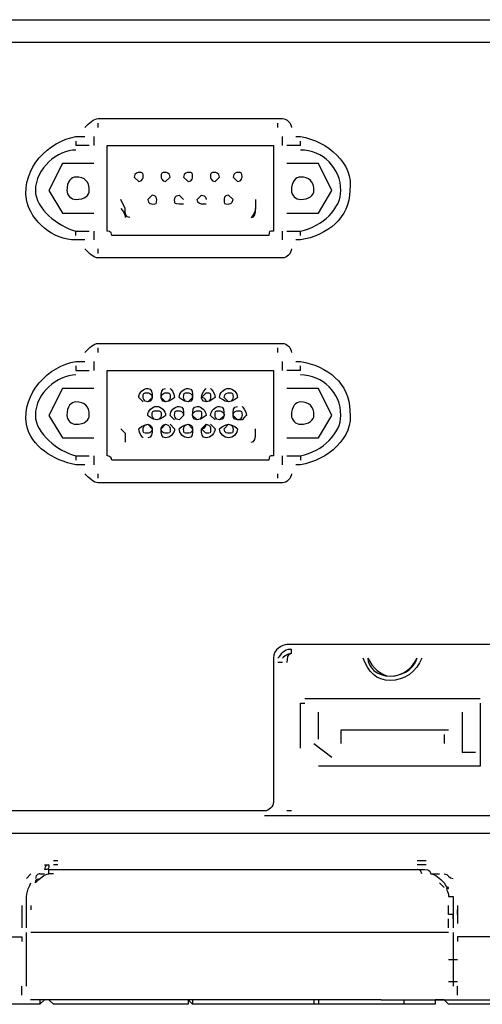
# Model space of a CAD drawing. Units: millimetres. Extents: x 0 to 210, y 0 to 297.
# Drawn here: x 104 to 113, y 256 to 276 of the extents above; entities that cross this region are included whole.
import ezdxf

# ---------------------------------------------------------------- set-up
doc = ezdxf.new("R2010")
doc.units = ezdxf.units.MM
doc.header["$LTSCALE"] = 19.36
doc.layers.get('0').update_dxf_attribs({"linetype": 'CONTINUOUS'})

msp = doc.modelspace()

# ---------------------------------------------------------------- linework, layer by layer
at = {"color": 7, "linetype": 'CONTINUOUS'}
for p, q in [((105.38325, 273.86177), (105.38325, 273.95503)), ((109.11358, 273.86177), (109.11358, 273.95503)), ((105.29, 273.67525), (105.29, 273.48874)), ((109.20683, 273.48874), (109.20683, 273.67525)), ((104.91696, 273.582), (104.91696, 273.48874)), ((105.19674, 273.48874), (104.91696, 273.48874)), ((105.56977, 273.48874), (109.02032, 273.48874)), ((105.56977, 271.71684), (105.56977, 273.48874)), ((109.02032, 273.48874), (109.02032, 271.71684)), ((109.57987, 273.48874), (109.30009, 273.48874)), ((109.57987, 273.48874), (109.57987, 273.582)), ((104.63719, 273.11571), (104.35742, 272.55616)), ((105.29, 273.11571), (104.63719, 273.11571)), ((109.9529, 273.11571), (109.30009, 273.11571)), ((110.23267, 272.55616), (109.9529, 273.11571)), ((104.35742, 272.55616), (104.63719, 272.08987)), ((109.9529, 272.08987), (110.23267, 272.55616)), ((104.63719, 272.08987), (105.29, 272.08987)), ((109.30009, 272.08987), (109.9529, 272.08987)), ((105.29, 271.71684), (105.29, 271.53032)), ((109.20683, 271.53032), (109.20683, 271.71684)), ((109.30009, 271.71684), (109.57987, 271.71684)), ((109.57987, 271.62358), (109.57987, 271.71684)), ((105.38325, 271.25055), (105.38325, 271.3438)), ((105.38325, 269.19887), (105.38325, 269.29213)), ((109.11358, 269.19887), (109.11358, 269.29213)), ((105.29, 269.01235), (105.29, 268.82584)), ((109.20683, 268.82584), (109.20683, 269.01235)), ((105.56977, 268.82584), (109.02032, 268.82584)), ((105.56977, 267.05393), (105.56977, 268.82584)), ((109.02032, 268.82584), (109.02032, 267.05393)), ((109.57987, 268.82584), (109.30009, 268.82584)), ((109.57987, 268.82584), (109.57987, 268.91909)), ((104.63719, 268.4528), (104.35742, 267.89326)), ((105.29, 268.4528), (104.63719, 268.4528)), ((109.9529, 268.4528), (109.30009, 268.4528)), ((110.23267, 267.89326), (109.9529, 268.4528)), ((104.35742, 267.89326), (104.63719, 267.42697)), ((108.36751, 267.8), (108.27425, 267.8)), ((109.9529, 267.42697), (110.23267, 267.89326)), ((104.63719, 267.42697), (105.29, 267.42697)), ((109.30009, 267.42697), (109.9529, 267.42697)), ((104.91696, 267.05393), (104.91696, 266.96068)), ((104.91696, 267.05393), (105.19674, 267.05393)), ((105.29, 267.05393), (105.29, 266.86742)), ((109.20683, 266.86742), (109.20683, 267.05393)), ((105.38325, 266.58764), (105.38325, 266.6809)), ((109.11358, 266.58764), (109.11358, 266.6809)), ((109.39335, 262.95058), (109.39335, 263.04384)), ((109.20683, 262.76406), (109.11358, 262.76406)), ((109.67312, 262.018), (113.31019, 262.018)), ((113.31019, 261.92474), (113.31019, 260.61913)), ((109.9529, 261.17868), (109.9529, 261.73823)), ((112.93716, 261.73823), (112.93716, 260.8989)), ((110.41919, 261.36519), (110.41919, 261.08542)), ((112.65738, 261.36519), (110.41919, 261.36519)), ((112.56412, 261.27194), (112.56412, 261.08542)), ((109.85964, 261.08542), (110.23267, 260.80565)), ((113.21693, 260.8989), (112.93716, 260.8989)), ((113.31019, 260.61913), (109.9529, 260.61913)), ((108.8338, 259.59329), (114.14951, 259.59329)), ((109.39335, 259.68655), (109.30016, 259.68655)), ((113.68322, 259.22026), (95.31139, 259.22026)), ((104.26416, 258.56745), (104.35742, 258.56745)), ((104.45067, 258.66071), (104.54393, 258.66071)), ((104.54393, 258.56745), (104.45067, 258.56745)), ((104.54393, 258.56745), (104.45067, 258.56745)), ((112.00457, 258.66071), (112.19109, 258.66071)), ((112.19109, 258.56745), (112.00457, 258.56745)), ((103.89113, 258.28768), (103.98438, 258.38094)), ((104.1709, 258.38094), (104.26416, 258.38094)), ((104.45067, 258.38094), (104.35742, 258.38094)), ((112.28435, 258.38094), (112.47087, 258.38094)), ((112.56412, 258.10116), (112.47087, 258.19442)), ((103.79787, 257.72813), (103.79787, 257.54161)), ((103.79787, 257.54161), (103.79787, 257.26184)), ((103.98438, 257.72813), (103.98438, 257.63487)), ((112.65738, 257.54161), (112.65738, 257.72813)), ((112.75064, 257.54161), (112.65738, 257.54161)), ((112.75064, 257.44836), (112.75064, 257.54161)), ((112.8439, 257.72813), (112.8439, 257.54161)), ((112.8439, 257.54161), (112.8439, 257.63487)), ((112.8439, 257.54161), (112.8439, 257.3551)), ((112.65738, 257.26184), (112.65738, 257.44836)), ((103.89113, 256.04949), (103.89113, 257.16858)), ((112.65738, 257.16858), (103.98438, 257.16858)), ((112.75064, 257.16858), (112.75064, 256.04949)), ((112.65738, 256.60903), (112.8439, 256.60903)), ((112.8439, 256.14274), (112.65738, 256.14274)), ((103.79787, 255.86297), (103.79787, 256.04949)), ((112.8439, 255.86297), (112.8439, 256.04949)), ((105.01022, 255.76971), (103.97454, 255.76971)), ((104.26416, 255.76971), (104.1709, 255.67645)), ((104.1709, 255.76971), (104.1709, 255.67645)), ((104.35742, 255.76971), (104.26416, 255.76971)), ((104.45067, 255.67645), (104.35742, 255.76971)), ((105.29, 255.76971), (105.01022, 255.76971)), ((111.25851, 255.76971), (105.29, 255.76971)), ((107.24842, 255.76971), (107.24842, 255.67645)), ((107.34167, 255.67645), (107.24842, 255.76971)), ((107.34167, 255.76971), (107.34167, 255.67645)), ((109.85964, 255.76971), (109.85964, 255.67645)), ((109.9529, 255.76971), (109.9529, 255.67645)), ((111.25851, 255.76971), (113.02778, 255.76971)), ((111.7248, 255.76971), (111.7248, 255.67645)), ((112.37761, 255.76971), (112.37761, 255.67645)), ((112.56412, 255.76971), (112.37761, 255.76971)), ((112.65738, 255.67645), (112.56412, 255.76971)), ((104.1709, 255.67645), (101.74619, 255.67645)), ((107.24842, 255.67645), (104.45067, 255.67645)), ((112.37761, 255.67645), (107.34167, 255.67645)), ((114.80232, 255.67645), (112.65738, 255.67645))]:
    msp.add_line(p, q, dxfattribs=at)
for points, knots in [([(101.93271, 276.09996), (116.20119, 276.09996), (130.46966, 276.09996), (144.73814, 276.09996), (145.85724, 276.09996), (146.97634, 275.07412), (146.97634, 273.86177), (146.97634, 273.86177), (146.97634, 261.45845), (146.97634, 261.45845), (146.97634, 260.61913), (146.41679, 259.77981), (145.57747, 259.40678)], [0, 0, 0, 0, 1, 1, 1, 2, 2, 2, 3, 3, 3, 4, 4, 4, 4]), ([(115.17535, 275.63367), (115.17535, 275.63367), (101.93271, 275.63367), (101.93271, 275.63367), (101.83945, 275.63367), (101.74619, 275.63367), (101.65293, 275.54041), (101.55968, 275.44716), (101.46642, 275.3539), (101.46642, 275.16738), (101.37316, 274.70109), (101.00013, 274.32806), (100.44058, 274.32806), (100.44058, 274.32806), (99.60126, 274.32806), (99.60126, 274.32806), (99.41474, 274.32806), (99.41474, 274.2348), (99.41474, 274.14154), (99.41474, 274.14154), (99.41474, 273.39548), (99.41474, 273.39548), (99.32148, 272.92919), (98.94845, 272.55616), (98.48216, 272.55616), (98.10913, 272.55616), (97.64284, 272.92919), (97.64284, 273.39548), (97.64284, 273.39548), (97.64284, 274.14154), (97.64284, 274.14154), (97.64284, 274.2348), (97.54958, 274.32806), (97.45632, 274.32806), (97.45632, 274.32806), (95.40465, 274.32806), (95.40465, 274.32806), (94.37881, 274.2348), (93.63274, 273.39548), (93.53949, 272.4629), (93.53949, 272.4629), (93.53949, 262.20452), (93.53949, 262.20452), (93.53949, 262.11126), (93.63274, 262.018), (93.726, 262.018), (93.726, 262.018), (94.37881, 262.018), (94.37881, 262.018), (94.47207, 262.018), (94.56532, 262.11126), (94.56532, 262.20452), (94.65858, 262.48429), (94.8451, 262.85732), (95.12487, 263.1371), (95.21813, 263.23035), (95.21813, 263.41687), (95.12487, 263.60339), (94.8451, 264.06968), (94.75184, 264.72248), (95.03161, 265.18877), (95.31139, 265.65506), (95.77768, 265.93484), (96.33723, 265.93484), (96.89677, 265.93484), (97.36306, 265.56181), (97.64284, 265.09552), (97.82935, 264.62922), (97.7361, 263.97642), (97.45632, 263.60339), (97.36306, 263.41687), (97.36306, 263.23035), (97.45632, 263.1371), (97.7361, 262.85732), (97.92261, 262.48429), (97.92261, 262.20452), (98.01587, 262.11126), (98.01587, 262.018), (98.10913, 262.018), (98.10913, 262.018), (98.94845, 262.018), (98.94845, 262.018), (99.41474, 262.018), (99.78777, 261.64497), (99.88103, 261.17868), (99.88103, 261.17868), (99.88103, 259.87307), (99.88103, 259.87307), (99.88103, 259.77981), (99.88103, 259.68655), (100.06755, 259.68655), (100.06755, 259.68655), (108.8338, 259.68655), (108.8338, 259.68655), (108.92706, 259.68655), (109.02032, 259.77981), (109.02032, 259.87307), (109.02032, 259.87307), (109.02032, 262.85732), (109.02032, 262.85732), (109.02032, 263.04384), (109.20683, 263.1371), (109.30009, 263.1371), (109.30009, 263.1371), (113.58996, 263.1371), (113.58996, 263.1371), (113.77648, 263.1371), (113.86974, 263.04384), (113.96299, 262.85732), (113.96299, 262.85732), (113.96299, 259.87307), (113.96299, 259.87307), (113.96299, 259.77981), (113.96299, 259.68655), (114.14951, 259.68655), (114.14951, 259.68655), (114.70906, 259.68655), (114.70906, 259.68655), (114.80232, 259.68655), (114.89557, 259.77981), (114.89557, 259.87307), (114.89557, 259.87307), (114.89557, 262.85732), (114.89557, 262.85732), (114.89557, 263.04384), (115.08209, 263.1371), (115.26861, 263.1371), (115.26861, 263.1371), (119.83825, 263.1371), (119.83825, 263.1371), (120.02477, 263.1371), (120.11802, 263.04384), (120.11802, 262.85732), (120.11802, 262.85732), (120.11802, 262.20452), (120.11802, 262.20452), (120.11802, 262.11126), (120.21128, 262.018), (120.30454, 262.018), (120.30454, 262.018), (121.33038, 262.018), (121.33038, 262.018), (121.70341, 262.018), (122.07644, 261.64497), (122.07644, 261.17868), (122.07644, 261.17868), (122.07644, 259.87307), (122.07644, 259.87307), (122.1697, 259.77981), (122.1697, 259.68655), (122.26296, 259.68655), (122.26296, 259.68655), (144.64489, 259.68655), (144.64489, 259.68655), (145.57747, 259.68655), (146.51005, 260.52587), (146.51005, 261.45845), (146.51005, 261.45845), (146.51005, 273.86177), (146.51005, 273.86177), (146.41679, 274.79435), (145.57747, 275.63367), (144.64489, 275.63367), (144.64489, 275.63367), (143.52579, 275.63367), (143.52579, 275.63367), (143.33927, 275.63367), (143.33927, 275.54041), (143.33927, 275.44716), (143.33927, 275.44716), (143.33927, 274.79435), (143.33927, 274.79435), (143.24601, 274.32806), (142.87298, 273.95503), (142.40669, 273.95503), (142.03366, 273.95503), (141.56737, 274.32806), (141.56737, 274.79435), (141.56737, 274.79435), (141.56737, 275.44716), (141.56737, 275.44716), (141.56737, 275.54041), (141.47411, 275.63367), (141.38085, 275.63367), (141.38085, 275.63367), (117.32028, 275.63367), (117.32028, 275.63367), (117.13377, 275.63367), (117.13377, 275.54041), (117.13377, 275.44716), (117.13377, 275.44716), (117.13377, 274.79435), (117.13377, 274.79435), (117.04051, 274.32806), (116.66748, 273.95503), (116.20119, 273.95503), (115.82815, 273.95503), (115.36186, 274.32806), (115.36186, 274.79435), (115.36186, 274.79435), (115.36186, 275.44716), (115.36186, 275.44716), (115.36186, 275.54041), (115.26861, 275.63367), (115.17535, 275.63367)], [0, 0, 0, 0, 1, 1, 1, 2, 2, 2, 3, 3, 3, 4, 4, 4, 5, 5, 5, 6, 6, 6, 7, 7, 7, 7.5, 7.5, 7.5, 8, 8, 8, 9, 9, 9, 10, 10, 10, 11, 11, 11, 12, 12, 12, 13, 13, 13, 14, 14, 14, 15, 15, 15, 16, 16, 16, 17, 17, 17, 18, 18, 18, 18.2628, 18.2628, 18.2628, 18.5124, 18.5124, 18.5124, 18.7622, 18.7622, 18.7622, 19, 19, 19, 20, 20, 20, 21, 21, 21, 22, 22, 22, 23, 23, 23, 24, 24, 24, 25, 25, 25, 26, 26, 26, 27, 27, 27, 28, 28, 28, 29, 29, 29, 30, 30, 30, 31, 31, 31, 32, 32, 32, 33, 33, 33, 34, 34, 34, 35, 35, 35, 36, 36, 36, 37, 37, 37, 38, 38, 38, 39, 39, 39, 40, 40, 40, 41, 41, 41, 42, 42, 42, 43, 43, 43, 44, 44, 44, 45, 45, 45, 46, 46, 46, 47, 47, 47, 48, 48, 48, 49, 49, 49, 50, 50, 50, 51, 51, 51, 52, 52, 52, 53, 53, 53, 53.5, 53.5, 53.5, 54, 54, 54, 55, 55, 55, 56, 56, 56, 57, 57, 57, 58, 58, 58, 59, 59, 59, 59.5, 59.5, 59.5, 60, 60, 60, 61, 61, 61, 62, 62, 62, 62]), ([(105.10348, 273.86177), (105.19674, 273.95503), (105.29, 274.04829), (105.38325, 274.04829), (105.38325, 274.04829), (109.20683, 274.04829), (109.20683, 274.04829), (109.30009, 274.04829), (109.39335, 273.95503), (109.39335, 273.86177)], [0, 0, 0, 0, 1, 1, 1, 2, 2, 2, 3, 3, 3, 3]), ([(105.10348, 271.53032), (105.10348, 271.53032), (105.10348, 271.53032), (105.01022, 271.53032), (105.01022, 271.53032), (104.91696, 271.53032), (104.91696, 271.53032), (104.45067, 271.53032), (103.98438, 271.90335), (103.89113, 272.36964), (103.79787, 273.02245), (104.35742, 273.582), (104.91696, 273.67525), (104.91696, 273.67525), (105.01022, 273.67525), (105.01022, 273.67525), (105.10348, 273.67525), (105.10348, 273.67525), (105.10348, 273.67525)], [0, 0, 0, 0, 1, 1, 1, 2, 2, 2, 2.4381, 2.4381, 2.4381, 3, 3, 3, 4, 4, 4, 5, 5, 5, 5]), ([(109.48661, 273.67525), (109.48661, 273.67525), (109.48661, 273.67525), (109.48661, 273.67525), (109.48661, 273.67525), (109.57987, 273.67525), (109.57987, 273.67525), (110.13941, 273.582), (110.69896, 273.11571), (110.6057, 272.55616), (110.6057, 271.99661), (110.13941, 271.62358), (109.57987, 271.53032), (109.57987, 271.53032), (109.48661, 271.53032), (109.48661, 271.53032), (109.48661, 271.53032), (109.48661, 271.53032), (109.48661, 271.53032)], [0, 0, 0, 0, 1, 1, 1, 2, 2, 2, 2.5206, 2.5206, 2.5206, 3, 3, 3, 4, 4, 4, 5, 5, 5, 5]), ([(104.91696, 273.39548), (104.54393, 273.39548), (104.07764, 273.02245), (104.07764, 272.55616), (104.07764, 272.18313), (104.54393, 271.81009), (104.91696, 271.71684)], [0, 0, 0, 0, 0.5, 0.5, 0.5, 1, 1, 1, 1]), ([(109.57987, 271.71684), (110.04616, 271.81009), (110.41919, 272.18313), (110.41919, 272.55616), (110.41919, 273.02245), (110.04616, 273.39548), (109.57987, 273.39548)], [0, 0, 0, 0, 0.5, 0.5, 0.5, 1, 1, 1, 1]), ([(106.31584, 272.83593), (106.31584, 272.83593), (106.31584, 272.74267), (106.22258, 272.74267), (106.22258, 272.74267), (106.12932, 272.83593), (106.12932, 272.83593), (106.12932, 272.92919), (106.22258, 272.92919), (106.22258, 272.92919), (106.31584, 272.92919), (106.31584, 272.92919), (106.31584, 272.83593)], [0, 0, 0, 0, 0.5, 0.5, 0.5, 1, 1, 1, 1.5, 1.5, 1.5, 2, 2, 2, 2]), ([(106.68887, 272.83593), (106.68887, 272.92919), (106.68887, 272.92919), (106.78213, 272.92919), (106.78213, 272.92919), (106.87538, 272.92919), (106.87538, 272.83593), (106.87538, 272.83593), (106.78213, 272.74267), (106.78213, 272.74267), (106.68887, 272.74267), (106.68887, 272.83593), (106.68887, 272.83593)], [0, 0, 0, 0, 0.5, 0.5, 0.5, 1, 1, 1, 1.5, 1.5, 1.5, 2, 2, 2, 2]), ([(107.34167, 272.83593), (107.34167, 272.83593), (107.34167, 272.74267), (107.24842, 272.74267), (107.24842, 272.74267), (107.15516, 272.83593), (107.15516, 272.83593), (107.15516, 272.92919), (107.24842, 272.92919), (107.24842, 272.92919), (107.34167, 272.92919), (107.34167, 272.92919), (107.34167, 272.83593)], [0, 0, 0, 0, 0.5, 0.5, 0.5, 1, 1, 1, 1.5, 1.5, 1.5, 2, 2, 2, 2]), ([(107.90122, 272.83593), (107.90122, 272.83593), (107.80796, 272.74267), (107.80796, 272.74267), (107.71471, 272.74267), (107.71471, 272.83593), (107.71471, 272.83593), (107.71471, 272.92919), (107.71471, 272.92919), (107.80796, 272.92919), (107.80796, 272.92919), (107.90122, 272.92919), (107.90122, 272.83593)], [0, 0, 0, 0, 0.4655, 0.4655, 0.4655, 1, 1, 1, 1.5, 1.5, 1.5, 2, 2, 2, 2]), ([(108.181, 272.83593), (108.181, 272.92919), (108.27425, 272.92919), (108.27425, 272.92919), (108.36751, 272.92919), (108.36751, 272.92919), (108.36751, 272.83593), (108.36751, 272.83593), (108.36751, 272.74267), (108.27425, 272.74267), (108.27425, 272.74267), (108.181, 272.83593), (108.181, 272.83593)], [0, 0, 0, 0, 0.5, 0.5, 0.5, 1, 1, 1, 1.5, 1.5, 1.5, 2, 2, 2, 2]), ([(105.19674, 272.55616), (105.19674, 272.4629), (105.10348, 272.36964), (104.91696, 272.36964), (104.82371, 272.36964), (104.73045, 272.4629), (104.73045, 272.55616), (104.73045, 272.74267), (104.82371, 272.83593), (104.91696, 272.83593), (105.10348, 272.83593), (105.19674, 272.74267), (105.19674, 272.55616)], [0, 0, 0, 0, 0.5, 0.5, 0.5, 1, 1, 1, 1.5, 1.5, 1.5, 2, 2, 2, 2]), ([(109.85964, 272.55616), (109.85964, 272.4629), (109.76638, 272.36964), (109.57987, 272.36964), (109.48661, 272.36964), (109.39335, 272.4629), (109.39335, 272.55616), (109.39335, 272.74267), (109.48661, 272.83593), (109.57987, 272.83593), (109.76638, 272.83593), (109.85964, 272.74267), (109.85964, 272.55616)], [0, 0, 0, 0, 0.5, 0.5, 0.5, 1, 1, 1, 1.5, 1.5, 1.5, 2, 2, 2, 2]), ([(106.40909, 272.36964), (106.40909, 272.36964), (106.50235, 272.4629), (106.50235, 272.4629), (106.59561, 272.4629), (106.59561, 272.36964), (106.59561, 272.36964), (106.59561, 272.27638), (106.59561, 272.27638), (106.50235, 272.27638), (106.50235, 272.27638), (106.40909, 272.27638), (106.40909, 272.36964)], [0, 0, 0, 0, 0.5, 0.5, 0.5, 1, 1, 1, 1.5, 1.5, 1.5, 2, 2, 2, 2]), ([(107.15516, 272.27638), (107.0619, 272.27638), (107.0619, 272.27638), (107.0619, 272.27638), (106.96864, 272.27638), (106.96864, 272.27638), (106.96864, 272.36964), (106.96864, 272.36964), (106.96864, 272.4629), (107.0619, 272.4629), (107.0619, 272.4629), (107.15516, 272.36964), (107.15516, 272.36964)], [0, 0, 0, 0, 0.4655, 0.4655, 0.4655, 1, 1, 1, 1.5, 1.5, 1.5, 2, 2, 2, 2]), ([(107.62145, 272.27638), (107.62145, 272.27638), (107.62145, 272.27638), (107.52819, 272.27638), (107.52819, 272.27638), (107.43493, 272.27638), (107.43493, 272.36964), (107.43493, 272.36964), (107.52819, 272.4629), (107.52819, 272.4629), (107.62145, 272.4629), (107.62145, 272.36964), (107.62145, 272.36964)], [0, 0, 0, 0, 0.4655, 0.4655, 0.4655, 1, 1, 1, 1.5, 1.5, 1.5, 2, 2, 2, 2]), ([(107.99448, 272.36964), (107.99448, 272.36964), (107.99448, 272.4629), (108.08774, 272.4629), (108.08774, 272.4629), (108.181, 272.36964), (108.181, 272.36964), (108.181, 272.27638), (108.08774, 272.27638), (108.08774, 272.27638), (107.99448, 272.27638), (107.99448, 272.27638), (107.99448, 272.36964)], [0, 0, 0, 0, 0.5, 0.5, 0.5, 1, 1, 1, 1.5, 1.5, 1.5, 2, 2, 2, 2]), ([(106.03606, 271.99661), (105.9428, 271.99661), (105.9428, 272.08987), (105.9428, 272.18313), (105.9428, 272.18313), (105.84954, 272.36964), (105.84954, 272.36964)], [0, 0, 0, 0, 1, 1, 1, 2, 2, 2, 2]), ([(108.64729, 272.36964), (108.64729, 272.36964), (108.64729, 272.18313), (108.64729, 272.18313), (108.64729, 272.08987), (108.55403, 271.99661), (108.55403, 271.99661)], [0, 0, 0, 0, 1, 1, 1, 2, 2, 2, 2]), ([(104.91696, 271.62358), (104.91696, 271.62358), (104.91696, 271.71684), (104.91696, 271.71684), (104.91696, 271.71684), (105.19674, 271.71684), (105.19674, 271.71684)], [0, 0, 0, 0, 1, 1, 1, 2, 2, 2, 2]), ([(109.02032, 271.71684), (108.92706, 271.71684), (108.92706, 271.71684), (108.92706, 271.62358), (108.92706, 271.62358), (105.66303, 271.62358), (105.66303, 271.62358), (105.66303, 271.71684), (105.56977, 271.71684), (105.56977, 271.71684)], [0, 0, 0, 0, 1, 1, 1, 2, 2, 2, 3, 3, 3, 3]), ([(109.39335, 271.3438), (109.39335, 271.25055), (109.30009, 271.15729), (109.20683, 271.15729), (109.20683, 271.15729), (105.38325, 271.15729), (105.38325, 271.15729), (105.29, 271.15729), (105.19674, 271.25055), (105.10348, 271.3438)], [0, 0, 0, 0, 1, 1, 1, 2, 2, 2, 3, 3, 3, 3]), ([(105.10348, 269.19887), (105.19674, 269.29213), (105.29, 269.38538), (105.38325, 269.38538), (105.38325, 269.38538), (109.20683, 269.38538), (109.20683, 269.38538), (109.30009, 269.38538), (109.39335, 269.29213), (109.39335, 269.19887)], [0, 0, 0, 0, 1, 1, 1, 2, 2, 2, 3, 3, 3, 3]), ([(105.10348, 266.86742), (105.10348, 266.86742), (105.10348, 266.86742), (105.01022, 266.86742), (105.01022, 266.86742), (104.91696, 266.86742), (104.91696, 266.86742), (104.45067, 266.96068), (103.98438, 267.24045), (103.89113, 267.70674), (103.79787, 268.35955), (104.35742, 268.91909), (104.91696, 269.01235), (104.91696, 269.01235), (105.01022, 269.01235), (105.01022, 269.01235), (105.10348, 269.01235), (105.10348, 269.01235), (105.10348, 269.01235)], [0, 0, 0, 0, 1, 1, 1, 2, 2, 2, 2.4381, 2.4381, 2.4381, 3, 3, 3, 4, 4, 4, 5, 5, 5, 5]), ([(109.48661, 269.01235), (109.48661, 269.01235), (109.48661, 269.01235), (109.48661, 269.01235), (109.48661, 269.01235), (109.57987, 269.01235), (109.57987, 269.01235), (110.13941, 268.91909), (110.6057, 268.54606), (110.6057, 267.98651), (110.69896, 267.42697), (110.13941, 266.96068), (109.57987, 266.86742), (109.57987, 266.86742), (109.48661, 266.86742), (109.48661, 266.86742), (109.48661, 266.86742), (109.48661, 266.86742), (109.48661, 266.86742)], [0, 0, 0, 0, 1, 1, 1, 2, 2, 2, 2.4794, 2.4794, 2.4794, 3, 3, 3, 4, 4, 4, 5, 5, 5, 5]), ([(104.91696, 268.91909), (104.91696, 268.91909), (104.91696, 268.82584), (104.91696, 268.82584), (104.91696, 268.82584), (105.19674, 268.82584), (105.19674, 268.82584)], [0, 0, 0, 0, 1, 1, 1, 2, 2, 2, 2]), ([(104.91696, 268.73258), (104.54393, 268.73258), (104.07764, 268.35955), (104.07764, 267.89326), (104.07764, 267.52022), (104.54393, 267.14719), (104.91696, 267.05393)], [0, 0, 0, 0, 0.5, 0.5, 0.5, 1, 1, 1, 1]), ([(109.57987, 267.05393), (110.04616, 267.14719), (110.41919, 267.52022), (110.41919, 267.89326), (110.41919, 268.35955), (110.04616, 268.73258), (109.57987, 268.73258)], [0, 0, 0, 0, 0.5, 0.5, 0.5, 1, 1, 1, 1]), ([(106.31584, 268.17303), (106.31584, 268.17303), (106.22258, 268.26629), (106.22258, 268.26629), (106.22258, 268.35955), (106.31584, 268.4528), (106.40909, 268.4528)], [0, 0, 0, 0, 1, 1, 1, 2, 2, 2, 2]), ([(106.40909, 268.4528), (106.50235, 268.4528), (106.50235, 268.35955), (106.50235, 268.26629), (106.50235, 268.26629), (106.50235, 268.17303), (106.40909, 268.17303)], [0, 0, 0, 0, 1, 1, 1, 2, 2, 2, 2]), ([(106.78213, 268.17303), (106.68887, 268.17303), (106.68887, 268.26629), (106.68887, 268.26629), (106.68887, 268.35955), (106.68887, 268.4528), (106.78213, 268.4528)], [0, 0, 0, 0, 1, 1, 1, 2, 2, 2, 2]), ([(106.87538, 268.4528), (106.87538, 268.4528), (106.96864, 268.35955), (106.96864, 268.26629), (106.96864, 268.26629), (106.87538, 268.17303), (106.78213, 268.17303)], [0, 0, 0, 0, 1, 1, 1, 2, 2, 2, 2]), ([(107.24842, 268.17303), (107.15516, 268.17303), (107.0619, 268.26629), (107.0619, 268.26629), (107.0619, 268.35955), (107.15516, 268.4528), (107.24842, 268.4528)], [0, 0, 0, 0, 1, 1, 1, 2, 2, 2, 2]), ([(107.24842, 268.4528), (107.34167, 268.4528), (107.34167, 268.35955), (107.34167, 268.26629), (107.34167, 268.26629), (107.34167, 268.17303), (107.24842, 268.17303)], [0, 0, 0, 0, 1, 1, 1, 2, 2, 2, 2]), ([(107.62145, 268.17303), (107.52819, 268.17303), (107.52819, 268.26629), (107.52819, 268.26629), (107.52819, 268.35955), (107.62145, 268.4528), (107.62145, 268.4528)], [0, 0, 0, 0, 1, 1, 1, 2, 2, 2, 2]), ([(107.71471, 268.4528), (107.71471, 268.4528), (107.80796, 268.35955), (107.80796, 268.26629), (107.80796, 268.26629), (107.71471, 268.17303), (107.62145, 268.17303)], [0, 0, 0, 0, 1, 1, 1, 2, 2, 2, 2]), ([(108.08774, 268.17303), (107.99448, 268.17303), (107.90122, 268.26629), (107.90122, 268.26629), (107.90122, 268.35955), (107.99448, 268.4528), (108.08774, 268.4528)], [0, 0, 0, 0, 1, 1, 1, 2, 2, 2, 2]), ([(108.08774, 268.4528), (108.181, 268.4528), (108.27425, 268.35955), (108.27425, 268.26629), (108.27425, 268.26629), (108.181, 268.17303), (108.08774, 268.17303)], [0, 0, 0, 0, 1, 1, 1, 2, 2, 2, 2]), ([(105.19674, 267.89326), (105.19674, 267.8), (105.10348, 267.70674), (104.91696, 267.70674), (104.82371, 267.70674), (104.73045, 267.8), (104.73045, 267.89326), (104.73045, 268.07977), (104.82371, 268.17303), (104.91696, 268.17303), (105.10348, 268.17303), (105.19674, 268.07977), (105.19674, 267.89326)], [0, 0, 0, 0, 0.5, 0.5, 0.5, 1, 1, 1, 1.5, 1.5, 1.5, 2, 2, 2, 2]), ([(106.50235, 268.26629), (106.50235, 268.35955), (106.40909, 268.35955), (106.40909, 268.35955), (106.31584, 268.35955), (106.31584, 268.35955), (106.31584, 268.26629), (106.31584, 268.26629), (106.31584, 268.17303), (106.40909, 268.17303), (106.40909, 268.17303), (106.50235, 268.26629), (106.50235, 268.26629)], [0, 0, 0, 0, 0.5, 0.5, 0.5, 1, 1, 1, 1.5, 1.5, 1.5, 2, 2, 2, 2]), ([(106.87538, 268.26629), (106.87538, 268.35955), (106.87538, 268.35955), (106.78213, 268.35955), (106.78213, 268.35955), (106.68887, 268.35955), (106.68887, 268.26629), (106.68887, 268.26629), (106.78213, 268.17303), (106.78213, 268.17303), (106.87538, 268.17303), (106.87538, 268.26629), (106.87538, 268.26629)], [0, 0, 0, 0, 0.5, 0.5, 0.5, 1, 1, 1, 1.5, 1.5, 1.5, 2, 2, 2, 2]), ([(107.34167, 268.26629), (107.34167, 268.35955), (107.24842, 268.35955), (107.24842, 268.35955), (107.15516, 268.35955), (107.15516, 268.35955), (107.15516, 268.26629), (107.15516, 268.26629), (107.15516, 268.17303), (107.24842, 268.17303), (107.24842, 268.17303), (107.34167, 268.26629), (107.34167, 268.26629)], [0, 0, 0, 0, 0.5, 0.5, 0.5, 1, 1, 1, 1.5, 1.5, 1.5, 2, 2, 2, 2]), ([(107.52819, 268.26629), (107.62145, 268.26629), (107.62145, 268.17303), (107.62145, 268.17303), (107.71471, 268.17303), (107.71471, 268.26629), (107.71471, 268.26629), (107.71471, 268.35955), (107.71471, 268.35955), (107.62145, 268.35955), (107.62145, 268.35955), (107.62145, 268.35955), (107.52819, 268.26629)], [0, 0, 0, 0, 0.5, 0.5, 0.5, 1, 1, 1, 1.5, 1.5, 1.5, 2, 2, 2, 2]), ([(107.99448, 268.26629), (107.99448, 268.26629), (108.08774, 268.17303), (108.08774, 268.17303), (108.181, 268.17303), (108.181, 268.26629), (108.181, 268.26629), (108.181, 268.35955), (108.181, 268.35955), (108.08774, 268.35955), (108.08774, 268.35955), (107.99448, 268.35955), (107.99448, 268.26629)], [0, 0, 0, 0, 0.5, 0.5, 0.5, 1, 1, 1, 1.5, 1.5, 1.5, 2, 2, 2, 2]), ([(109.85964, 267.89326), (109.85964, 267.8), (109.76638, 267.70674), (109.57987, 267.70674), (109.48661, 267.70674), (109.39335, 267.8), (109.39335, 267.89326), (109.39335, 268.07977), (109.48661, 268.17303), (109.57987, 268.17303), (109.76638, 268.17303), (109.85964, 268.07977), (109.85964, 267.89326)], [0, 0, 0, 0, 0.5, 0.5, 0.5, 1, 1, 1, 1.5, 1.5, 1.5, 2, 2, 2, 2]), ([(106.59561, 267.8), (106.50235, 267.8), (106.40909, 267.89326), (106.40909, 267.89326), (106.40909, 267.98651), (106.50235, 268.07977), (106.59561, 268.07977)], [0, 0, 0, 0, 1, 1, 1, 2, 2, 2, 2]), ([(106.50235, 267.89326), (106.50235, 267.89326), (106.50235, 267.8), (106.59561, 267.8), (106.68887, 267.8), (106.68887, 267.89326), (106.68887, 267.89326), (106.68887, 267.98651), (106.68887, 267.98651), (106.59561, 267.98651), (106.50235, 267.98651), (106.50235, 267.98651), (106.50235, 267.89326)], [0, 0, 0, 0, 0.5, 0.5, 0.5, 1, 1, 1, 1.5, 1.5, 1.5, 2, 2, 2, 2]), ([(106.59561, 268.07977), (106.68887, 268.07977), (106.78213, 267.98651), (106.78213, 267.89326), (106.78213, 267.89326), (106.68887, 267.8), (106.59561, 267.8)], [0, 0, 0, 0, 1, 1, 1, 2, 2, 2, 2]), ([(106.96864, 267.8), (106.96864, 267.8), (106.87538, 267.89326), (106.87538, 267.89326), (106.87538, 267.98651), (106.96864, 268.07977), (107.0619, 268.07977)], [0, 0, 0, 0, 1, 1, 1, 2, 2, 2, 2]), ([(107.15516, 267.89326), (107.15516, 267.98651), (107.0619, 267.98651), (107.0619, 267.98651), (106.96864, 267.98651), (106.96864, 267.98651), (106.96864, 267.89326), (106.96864, 267.89326), (106.96864, 267.8), (107.0619, 267.8), (107.0619, 267.8), (107.15516, 267.89326), (107.15516, 267.89326)], [0, 0, 0, 0, 0.5, 0.5, 0.5, 1, 1, 1, 1.5, 1.5, 1.5, 2, 2, 2, 2]), ([(107.0619, 268.07977), (107.15516, 268.07977), (107.15516, 267.98651), (107.15516, 267.89326), (107.15516, 267.89326), (107.0619, 267.8), (107.0619, 267.8)], [0, 0, 0, 0, 1, 1, 1, 2, 2, 2, 2]), ([(107.43493, 267.8), (107.34167, 267.8), (107.34167, 267.89326), (107.34167, 267.89326), (107.34167, 267.98651), (107.34167, 268.07977), (107.43493, 268.07977)], [0, 0, 0, 0, 1, 1, 1, 2, 2, 2, 2]), ([(107.34167, 267.89326), (107.34167, 267.89326), (107.43493, 267.8), (107.43493, 267.8), (107.52819, 267.8), (107.52819, 267.89326), (107.52819, 267.89326), (107.52819, 267.98651), (107.52819, 267.98651), (107.43493, 267.98651), (107.43493, 267.98651), (107.34167, 267.98651), (107.34167, 267.89326)], [0, 0, 0, 0, 0.5, 0.5, 0.5, 1, 1, 1, 1.5, 1.5, 1.5, 2, 2, 2, 2]), ([(107.43493, 268.07977), (107.52819, 268.07977), (107.62145, 267.98651), (107.62145, 267.89326), (107.62145, 267.89326), (107.52819, 267.8), (107.43493, 267.8)], [0, 0, 0, 0, 1, 1, 1, 2, 2, 2, 2]), ([(107.80796, 267.8), (107.80796, 267.8), (107.71471, 267.89326), (107.71471, 267.89326), (107.71471, 267.98651), (107.80796, 268.07977), (107.90122, 268.07977)], [0, 0, 0, 0, 1, 1, 1, 2, 2, 2, 2]), ([(107.80796, 267.89326), (107.80796, 267.89326), (107.80796, 267.8), (107.90122, 267.8), (107.90122, 267.8), (107.99448, 267.89326), (107.99448, 267.89326), (107.99448, 267.98651), (107.90122, 267.98651), (107.90122, 267.98651), (107.80796, 267.98651), (107.80796, 267.98651), (107.80796, 267.89326)], [0, 0, 0, 0, 0.5, 0.5, 0.5, 1, 1, 1, 1.5, 1.5, 1.5, 2, 2, 2, 2]), ([(107.90122, 268.07977), (107.99448, 268.07977), (107.99448, 267.98651), (107.99448, 267.89326), (107.99448, 267.89326), (107.99448, 267.8), (107.90122, 267.8)], [0, 0, 0, 0, 1, 1, 1, 2, 2, 2, 2]), ([(108.27425, 267.8), (108.181, 267.8), (108.181, 267.89326), (108.181, 267.89326), (108.181, 267.98651), (108.181, 268.07977), (108.27425, 268.07977)], [0, 0, 0, 0, 1, 1, 1, 2, 2, 2, 2]), ([(108.36751, 267.89326), (108.36751, 267.98651), (108.36751, 267.98651), (108.27425, 267.98651), (108.27425, 267.98651), (108.181, 267.98651), (108.181, 267.89326), (108.181, 267.89326), (108.27425, 267.8), (108.27425, 267.8), (108.36751, 267.8), (108.36751, 267.89326), (108.36751, 267.89326)], [0, 0, 0, 0, 0.5, 0.5, 0.5, 1, 1, 1, 1.5, 1.5, 1.5, 2, 2, 2, 2]), ([(108.36751, 268.07977), (108.36751, 268.07977), (108.46077, 267.98651), (108.46077, 267.89326), (108.46077, 267.89326), (108.46077, 267.89326), (108.36751, 267.8)], [0, 0, 0, 0, 1, 1, 1, 2, 2, 2, 2]), ([(105.84954, 267.61348), (105.84954, 267.61348), (105.9428, 267.52022), (105.9428, 267.52022), (105.9428, 267.42697), (105.9428, 267.33371), (105.9428, 267.33371)], [0, 0, 0, 0, 1, 1, 1, 2, 2, 2, 2]), ([(106.31584, 267.42697), (106.31584, 267.42697), (106.22258, 267.52022), (106.22258, 267.61348), (106.22258, 267.61348), (106.31584, 267.70674), (106.40909, 267.70674)], [0, 0, 0, 0, 1, 1, 1, 2, 2, 2, 2]), ([(106.50235, 267.61348), (106.50235, 267.61348), (106.40909, 267.70674), (106.40909, 267.70674), (106.31584, 267.70674), (106.31584, 267.61348), (106.31584, 267.61348), (106.31584, 267.52022), (106.31584, 267.52022), (106.40909, 267.52022), (106.40909, 267.52022), (106.50235, 267.52022), (106.50235, 267.61348)], [0, 0, 0, 0, 0.5, 0.5, 0.5, 1, 1, 1, 1.5, 1.5, 1.5, 2, 2, 2, 2]), ([(106.40909, 267.70674), (106.50235, 267.70674), (106.50235, 267.61348), (106.50235, 267.61348), (106.50235, 267.52022), (106.50235, 267.42697), (106.40909, 267.42697)], [0, 0, 0, 0, 1, 1, 1, 2, 2, 2, 2]), ([(106.78213, 267.42697), (106.68887, 267.42697), (106.68887, 267.52022), (106.68887, 267.61348), (106.68887, 267.61348), (106.68887, 267.70674), (106.78213, 267.70674)], [0, 0, 0, 0, 1, 1, 1, 2, 2, 2, 2]), ([(106.87538, 267.61348), (106.87538, 267.61348), (106.87538, 267.70674), (106.78213, 267.70674), (106.78213, 267.70674), (106.68887, 267.61348), (106.68887, 267.61348), (106.68887, 267.52022), (106.78213, 267.52022), (106.78213, 267.52022), (106.87538, 267.52022), (106.87538, 267.52022), (106.87538, 267.61348)], [0, 0, 0, 0, 0.5, 0.5, 0.5, 1, 1, 1, 1.5, 1.5, 1.5, 2, 2, 2, 2]), ([(106.87538, 267.70674), (106.87538, 267.70674), (106.96864, 267.61348), (106.96864, 267.61348), (106.96864, 267.52022), (106.87538, 267.42697), (106.78213, 267.42697)], [0, 0, 0, 0, 1, 1, 1, 2, 2, 2, 2]), ([(107.24842, 267.42697), (107.15516, 267.42697), (107.0619, 267.52022), (107.0619, 267.61348), (107.0619, 267.61348), (107.15516, 267.70674), (107.24842, 267.70674)], [0, 0, 0, 0, 1, 1, 1, 2, 2, 2, 2]), ([(107.34167, 267.61348), (107.34167, 267.61348), (107.24842, 267.70674), (107.24842, 267.70674), (107.15516, 267.70674), (107.15516, 267.61348), (107.15516, 267.61348), (107.15516, 267.52022), (107.15516, 267.52022), (107.24842, 267.52022), (107.24842, 267.52022), (107.34167, 267.52022), (107.34167, 267.61348)], [0, 0, 0, 0, 0.5, 0.5, 0.5, 1, 1, 1, 1.5, 1.5, 1.5, 2, 2, 2, 2]), ([(107.24842, 267.70674), (107.34167, 267.70674), (107.34167, 267.61348), (107.34167, 267.61348), (107.34167, 267.52022), (107.34167, 267.42697), (107.24842, 267.42697)], [0, 0, 0, 0, 1, 1, 1, 2, 2, 2, 2]), ([(107.62145, 267.42697), (107.52819, 267.42697), (107.52819, 267.52022), (107.52819, 267.61348), (107.52819, 267.61348), (107.62145, 267.70674), (107.62145, 267.70674)], [0, 0, 0, 0, 1, 1, 1, 2, 2, 2, 2]), ([(107.71471, 267.61348), (107.71471, 267.61348), (107.71471, 267.70674), (107.62145, 267.70674), (107.62145, 267.70674), (107.62145, 267.61348), (107.52819, 267.61348), (107.62145, 267.52022), (107.62145, 267.52022), (107.62145, 267.52022), (107.71471, 267.52022), (107.71471, 267.52022), (107.71471, 267.61348)], [0, 0, 0, 0, 0.5, 0.5, 0.5, 1, 1, 1, 1.5, 1.5, 1.5, 2, 2, 2, 2]), ([(107.71471, 267.70674), (107.71471, 267.70674), (107.80796, 267.61348), (107.80796, 267.61348), (107.80796, 267.52022), (107.71471, 267.42697), (107.62145, 267.42697)], [0, 0, 0, 0, 1, 1, 1, 2, 2, 2, 2]), ([(108.08774, 267.42697), (107.99448, 267.42697), (107.90122, 267.52022), (107.90122, 267.61348), (107.90122, 267.61348), (107.99448, 267.70674), (108.08774, 267.70674)], [0, 0, 0, 0, 1, 1, 1, 2, 2, 2, 2]), ([(107.99448, 267.61348), (107.99448, 267.52022), (108.08774, 267.52022), (108.08774, 267.52022), (108.181, 267.52022), (108.181, 267.52022), (108.181, 267.61348), (108.181, 267.61348), (108.181, 267.70674), (108.08774, 267.70674), (108.08774, 267.70674), (107.99448, 267.61348), (107.99448, 267.61348)], [0, 0, 0, 0, 0.5, 0.5, 0.5, 1, 1, 1, 1.5, 1.5, 1.5, 2, 2, 2, 2]), ([(108.08774, 267.70674), (108.181, 267.70674), (108.27425, 267.61348), (108.27425, 267.61348), (108.27425, 267.52022), (108.181, 267.42697), (108.08774, 267.42697)], [0, 0, 0, 0, 1, 1, 1, 2, 2, 2, 2]), ([(108.55403, 267.33371), (108.64729, 267.33371), (108.64729, 267.42697), (108.64729, 267.52022), (108.64729, 267.52022), (108.64729, 267.61348), (108.64729, 267.61348)], [0, 0, 0, 0, 1, 1, 1, 2, 2, 2, 2]), ([(109.02032, 267.05393), (108.92706, 267.05393), (108.92706, 267.05393), (108.92706, 266.96068), (108.92706, 266.96068), (105.66303, 266.96068), (105.66303, 266.96068), (105.66303, 267.05393), (105.56977, 267.05393), (105.56977, 267.05393)], [0, 0, 0, 0, 1, 1, 1, 2, 2, 2, 3, 3, 3, 3]), ([(109.30009, 267.05393), (109.30009, 267.05393), (109.57987, 267.05393), (109.57987, 267.05393), (109.57987, 267.05393), (109.57987, 266.96068), (109.57987, 266.96068)], [0, 0, 0, 0, 1, 1, 1, 2, 2, 2, 2]), ([(109.39335, 266.6809), (109.39335, 266.58764), (109.30009, 266.49439), (109.20683, 266.49439), (109.20683, 266.49439), (105.38325, 266.49439), (105.38325, 266.49439), (105.29, 266.49439), (105.19674, 266.58764), (105.10348, 266.6809)], [0, 0, 0, 0, 1, 1, 1, 2, 2, 2, 3, 3, 3, 3]), ([(112.09783, 262.85732), (112.00457, 262.57755), (111.7248, 262.39103), (111.44503, 262.39103), (111.16525, 262.39103), (110.97874, 262.57755), (110.88548, 262.85732)], [0, 0, 0, 0, 0.5, 0.5, 0.5, 1, 1, 1, 1]), ([(110.97874, 262.85732), (111.07199, 262.67081), (111.25851, 262.48429), (111.44503, 262.48429), (111.7248, 262.48429), (111.91132, 262.67081), (112.00457, 262.85732)], [0, 0, 0, 0, 0.5, 0.5, 0.5, 1, 1, 1, 1]), ([(110.97874, 262.85732), (110.97874, 262.67081), (111.16525, 262.48429), (111.44503, 262.48429), (111.63154, 262.48429), (111.91132, 262.57755), (112.00457, 262.85732)], [0, 0, 0, 0, 0.4575, 0.4575, 0.4575, 1, 1, 1, 1]), ([(109.57987, 260.99216), (109.57987, 260.99216), (109.57987, 261.92474), (109.57987, 261.92474), (109.67312, 261.92474), (109.67312, 261.92474), (109.67312, 261.92474)], [0, 0, 0, 0, 1, 1, 1, 2, 2, 2, 2]), ([(152.66508, 259.22026), (151.54598, 258.38094), (150.24037, 258.19442), (148.93475, 258.10116), (148.93475, 258.10116), (148.93475, 258.10116), (148.93475, 258.10116), (148.93475, 258.10116), (148.93475, 258.10116), (148.93475, 258.10116), (148.93475, 258.10116), (148.8415, 258.10116), (148.8415, 258.10116), (148.8415, 258.10116), (148.8415, 258.10116), (148.8415, 258.10116), (141.84714, 257.72813), (134.94605, 257.44836), (127.9517, 257.26184), (122.91576, 257.16858), (117.87983, 257.07532), (112.8439, 257.07532), (112.8439, 256.98207), (112.8439, 256.98207), (112.8439, 256.98207)], [0, 0, 0, 0, 1, 1, 1, 2, 2, 2, 3, 3, 3, 4, 4, 4, 5, 5, 5, 6, 6, 6, 7, 7, 7, 8, 8, 8, 8]), ([(104.07764, 258.19442), (104.1709, 258.28768), (104.26416, 258.38094), (104.35742, 258.38094), (104.35742, 258.38094), (104.35742, 258.4742), (104.35742, 258.4742), (104.45067, 258.4742), (104.45067, 258.4742), (104.54393, 258.4742), (104.54393, 258.4742), (104.54393, 258.4742), (104.54393, 258.4742), (104.54393, 258.4742), (104.63719, 258.4742), (104.63719, 258.4742), (104.63719, 258.4742), (104.63719, 258.4742), (104.63719, 258.4742), (104.63719, 258.4742), (111.91132, 258.4742), (111.91132, 258.4742), (111.91132, 258.4742), (112.00457, 258.4742), (112.00457, 258.4742), (112.00457, 258.4742), (112.00457, 258.4742), (112.09783, 258.4742), (112.09783, 258.4742), (112.09783, 258.4742), (112.09783, 258.4742), (112.19109, 258.4742), (112.28435, 258.4742), (112.28435, 258.38094), (112.37761, 258.38094), (112.47087, 258.28768), (112.56412, 258.19442)], [0, 0, 0, 0, 1, 1, 1, 2, 2, 2, 3, 3, 3, 4, 4, 4, 5, 5, 5, 6, 6, 6, 7, 7, 7, 8, 8, 8, 9, 9, 9, 10, 10, 10, 11, 11, 11, 12, 12, 12, 12]), ([(104.1709, 258.38094), (104.1709, 258.38094), (104.1709, 258.38094), (104.1709, 258.38094), (104.1709, 258.38094), (104.07764, 258.38094), (104.07764, 258.28768)], [0, 0, 0, 0, 1, 1, 1, 2, 2, 2, 2]), ([(103.89113, 257.26184), (103.89113, 257.26184), (103.89113, 257.26184), (103.89113, 257.26184), (103.89113, 257.26184), (103.89113, 257.72813), (103.89113, 257.72813), (103.89113, 257.91465), (103.89113, 258.0079), (103.98438, 258.19442)], [0, 0, 0, 0, 1, 1, 1, 2, 2, 2, 3, 3, 3, 3]), ([(112.56412, 258.19442), (112.56412, 258.19442), (112.56412, 258.19442), (112.56412, 258.19442), (112.56412, 258.19442), (112.65738, 258.0079), (112.65738, 258.10116), (112.65738, 258.10116), (112.65738, 258.10116), (112.65738, 258.10116), (112.56412, 258.10116), (112.65738, 258.0079), (112.65738, 257.91465), (112.65738, 257.91465), (112.65738, 257.91465), (112.75064, 257.91465), (112.75064, 257.91465), (112.75064, 257.82139), (112.75064, 257.82139), (112.75064, 257.82139), (112.75064, 257.82139), (112.75064, 257.82139), (112.75064, 257.82139), (112.75064, 257.72813), (112.75064, 257.72813), (112.75064, 257.72813), (112.75064, 257.26184), (112.75064, 257.26184), (112.75064, 257.26184), (112.75064, 257.26184), (112.75064, 257.26184)], [0, 0, 0, 0, 0.0326, 0.0326, 0.0326, 0.2702, 0.2702, 0.2702, 0.3277, 0.3277, 0.3277, 0.5895, 0.5895, 0.5895, 0.6744, 0.6744, 0.6744, 0.7943, 0.7943, 0.7943, 0.8404, 0.8404, 0.8404, 1, 1, 1, 2, 2, 2, 3, 3, 3, 3]), ([(67.52049, 258.10116), (67.33398, 258.10116), (67.24072, 258.10116), (67.24072, 258.10116), (67.14746, 258.10116), (67.42724, 258.10116), (67.70701, 258.10116), (67.70701, 258.10116), (67.70701, 258.10116), (67.70701, 258.10116), (67.70701, 258.10116), (67.70701, 258.10116), (67.70701, 258.10116), (67.70701, 258.10116), (67.80027, 258.10116), (67.80027, 258.10116), (74.70136, 257.72813), (81.69572, 257.44836), (88.69007, 257.26184), (93.726, 257.16858), (98.76193, 257.07532), (103.79787, 257.07532), (103.79787, 256.98207), (103.79787, 256.98207), (103.79787, 256.98207)], [0, 0, 0, 0, 0.3427, 0.3427, 0.3427, 1, 1, 1, 2, 2, 2, 3, 3, 3, 4, 4, 4, 5, 5, 5, 6, 6, 6, 7, 7, 7, 7]), ([(113.03041, 255.76971), (113.68322, 255.76971), (114.42928, 255.76971), (115.08209, 255.76971), (118.81241, 255.86297), (122.54273, 255.86297), (126.27305, 255.95623), (133.82695, 256.14274), (141.38085, 256.42252), (148.8415, 256.88881)], [0, 0, 0, 0, 1, 1, 1, 2, 2, 2, 3, 3, 3, 3])]:
    msp.add_open_spline(points, degree=3, knots=knots, dxfattribs=at)
for points in [[(105.84954, 272.18313), (105.9428, 272.08987), (105.9428, 271.99661), (105.9428, 271.99661)], [(108.55403, 271.99661), (108.64729, 271.99661), (108.64729, 272.08987), (108.64729, 272.18313)], [(109.11358, 262.85732), (109.20683, 262.95058), (109.20683, 263.04384), (109.39335, 263.04384)], [(109.39335, 262.95058), (109.30009, 262.95058), (109.20683, 262.85732), (109.20683, 262.85732)], [(109.39335, 262.95058), (109.30009, 262.95058), (109.30009, 262.85732), (109.30009, 262.76406)], [(104.35742, 258.56745), (104.35742, 258.4742), (104.35742, 258.4742), (104.26416, 258.4742)], [(104.35742, 258.56745), (104.35742, 258.56745), (104.26416, 258.56745), (104.26416, 258.4742)], [(112.09783, 258.38094), (112.09783, 258.4742), (112.00457, 258.4742), (112.00457, 258.4742)], [(112.56412, 258.38094), (112.65738, 258.38094), (112.65738, 258.28768), (112.75064, 258.28768)], [(104.07764, 258.19442), (104.07764, 258.19442), (104.07764, 258.28768), (104.1709, 258.28768)]]:
    msp.add_open_spline(points, degree=3, dxfattribs=at)

doc.saveas('drawing.dxf')
